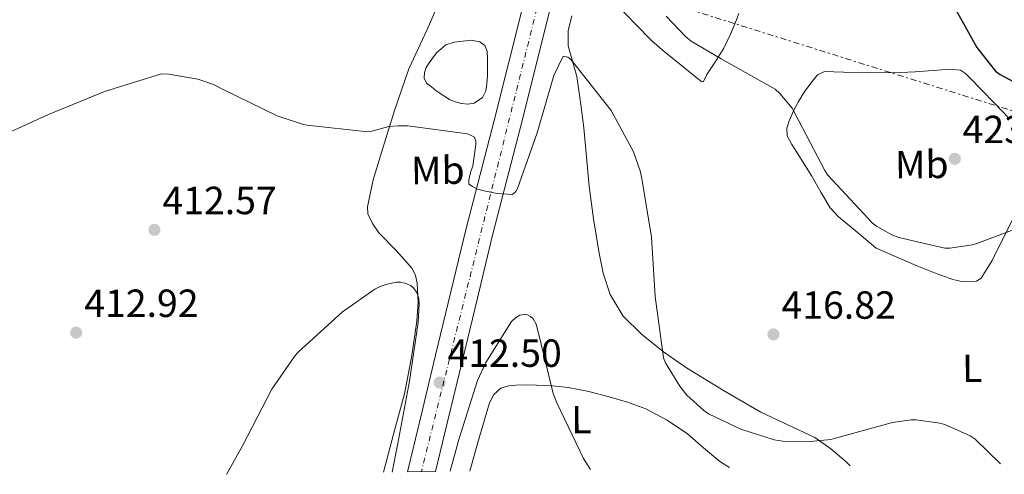
# Model space of a CAD drawing. Units: metres. Extents: x 594399 to 597863, y 4685118 to 4687477.
# Drawn here: x 596651 to 596902, y 4685148 to 4685264 of the extents above; entities that cross this region are included whole.
import ezdxf
from ezdxf.enums import TextEntityAlignment as Align

# ---------------------------------------------------------------- set-up
doc = ezdxf.new("R2010")
doc.units = ezdxf.units.M
doc.header["$MEASUREMENT"] = 0
doc.linetypes.add('DGN Style 4', pattern=[2.7856150101045474, 1.391937544087219, -0.6959687720436097, 0.001739921930109024, -0.6959687720436097])
doc.linetypes.add('DGN Style 7', pattern=[3.4798438602180486, 1.565929737098122, -0.6959687720436097, 0.5219765790327072, -0.6959687720436097])
for name, color, linetype, lineweight in [('Balsa-alberca', 142, 'Continuous', 0), ('Carretera', 9, 'Continuous', 0), ('Charca', 142, 'Continuous', 0), ('Cota de punto acotado terreno', 7, 'Continuous', 0), ('Curva de nivel directora', 30, 'Continuous', 30), ('Curva de nivel intermedia', 30, 'Continuous', 0), ('Eje de carretera', 7, 'DGN Style 4', 0), ('Etiqueta de uso rústico', 92, 'Continuous', 0), ('Línea blanca (vial)', 7, 'Continuous', 13), ('Línea de cambio de uso (parcela vista)', 92, 'Continuous', 0), ('Línea eléctrica', 6, 'DGN Style 7', 0), ('Punto acotado terreno (símbolo)', 7, 'Continuous', 0)]:
    doc.layers.add(name, color=color, linetype=linetype, lineweight=lineweight)
doc.styles.add('Style-Arial', font='arial.ttf')

# ---------------------------------------------------------------- blocks, each defined once
blk = doc.blocks.new('5PATER')
at = {"layer": 'Balsa-alberca', "linetype": 'Continuous', "lineweight": 0}
h = blk.add_hatch(color=51, dxfattribs=at)
edge = h.paths.add_edge_path()
edge.add_ellipse((0, 0), major_axis=(-0.1095731443231308, -0.1110710700762829), ratio=0.9994222409660317, start_angle=0, end_angle=360)
blk = doc.blocks.new('*U9')
at = {"layer": 'Carretera', "color": 9, "linetype": 'Continuous', "lineweight": 0}
blk.add_polyline3d([(596786.1700000009, 4685266.430000001, 417.75), (596778.7399999988, 4685236.91, 415.8300000000018), (596775.1600000004, 4685223.109999998, 415.070000000007), (596771.6399999999, 4685209.359999999, 414.3600000000006), (596767.7399999973, 4685193.260000002, 413.3800000000047), (596763.8500000027, 4685177.090000001, 412.4400000000023), (596760.0399999993, 4685161.37, 411.6999999999971), (596757.0399999997, 4685149.019999999, 411.1300000000047), (596749.8900000016, 4685148.920000004, 411.0399999999936), (596753.3099999992, 4685163, 411.6999999999971), (596757.109999999, 4685178.720000001, 412.4400000000023), (596761.0100000016, 4685194.879999998, 413.3800000000047), (596764.920000001, 4685211.039999999, 414.3600000000006), (596768.4500000003, 4685224.830000003, 415.070000000007), (596772.0300000011, 4685238.62, 415.8300000000018), (596779.4499999996, 4685268.12, 417.75)], dxfattribs=at)

msp = doc.modelspace()

# ---------------------------------------------------------------- linework, layer by layer
at = {"layer": 'Charca', "color": 142, "linetype": 'Continuous', "lineweight": 0, "elevation": 415.1000000000059, "flags": 128}
msp.add_lwpolyline([(596757.2300000006, 4685246.189999999), (596756.0199999996, 4685247.189999999), (596754.7999999998, 4685248.180000001), (596754.1500000004, 4685249.449999999), (596754.2300000006, 4685250.930000001), (596754.7100000001, 4685252.16), (596755.4400000004, 4685253.359999999), (596757.3300000001, 4685255.890000001), (596759.7300000006, 4685257.91), (596761.8499999996, 4685258.65), (596764.0199999996, 4685258.930000001), (596766.2000000002, 4685259.15), (596768.3700000001, 4685258.74), (596769.6200000001, 4685257.76), (596770.2300000006, 4685256.369999999), (596770.3700000001, 4685254.289999999), (596770.3499999996, 4685252.210000001), (596770.29, 4685250.100000001), (596770.1600000003, 4685247.99), (596769.8700000001, 4685246.189999999), (596769.0700000003, 4685244.470000001), (596766.9000000004, 4685243.060000001), (596765.29, 4685242.84), (596763.7000000002, 4685242.99), (596762.1100000005, 4685243.380000001), (596760.6299999999, 4685244.02), (596758.9299999997, 4685245.109999999), (596757.2300000006, 4685246.189999999)], close=True, dxfattribs=at)
msp.add_lwpolyline([(596757.2300000006, 4685246.189999999), (596756.0199999996, 4685247.189999999), (596754.7999999998, 4685248.180000001), (596754.1500000004, 4685249.449999999), (596754.2300000006, 4685250.930000001), (596754.7100000001, 4685252.16), (596755.4400000004, 4685253.359999999), (596757.3300000001, 4685255.890000001), (596759.7300000006, 4685257.91), (596761.8499999996, 4685258.65), (596764.0199999996, 4685258.930000001), (596766.2000000002, 4685259.15), (596768.3700000001, 4685258.74), (596769.6200000001, 4685257.76), (596770.2300000006, 4685256.369999999), (596770.3700000001, 4685254.289999999), (596770.3499999996, 4685252.210000001), (596770.29, 4685250.100000001), (596770.1600000003, 4685247.99), (596769.8700000001, 4685246.189999999), (596769.0700000003, 4685244.470000001), (596766.9000000004, 4685243.060000001), (596765.29, 4685242.84), (596763.7000000002, 4685242.99), (596762.1100000005, 4685243.380000001), (596760.6299999999, 4685244.02), (596758.9299999997, 4685245.109999999), (596757.2300000006, 4685246.189999999)], dxfattribs=at)
at = {"layer": 'Curva de nivel directora', "color": 30, "linetype": 'Continuous', "lineweight": 30, "elevation": 425, "flags": 128}
msp.add_lwpolyline([(596887.5599999982, 4685270.990000002), (596895.1100000008, 4685257.260000001), (596899.8200000003, 4685251.220000001), (596901.0299999996, 4685250.350000001), (596908.6499999993, 4685246.320000002)], dxfattribs=at)
at = {"layer": 'Curva de nivel intermedia', "color": 30, "linetype": 'Continuous', "lineweight": 0, "flags": 128}
for points, elevation in [([(596815.8500000013, 4685265.3), (596820.8100000012, 4685260.109999998), (596822.2800000019, 4685258.930000001), (596829.9300000007, 4685254.350000001), (596843.6600000014, 4685246.640000001), (596844.8700000007, 4685245.519999999), (596847.9800000021, 4685241.739999999), (596848.78, 4685240.369999999), (596856.3300000004, 4685225.840000001), (596857.1300000006, 4685224.689999999), (596868.49, 4685212.4), (596869.5100000014, 4685211.630000001), (596873.4200000007, 4685209.419999998), (596875.2400000001, 4685208.720000001), (596886.9500000002, 4685205.999999999), (596888.2000000019, 4685205.999999999), (596894.02, 4685206.859999999), (596895.1100000008, 4685207.220000002), (596910.0900000011, 4685212.850000001)], 420.0000000000001), ([(596745.1900000006, 4685237.07), (596747.5000000017, 4685237.3), (596749.9900000017, 4685237.230000001), (596765.2600000004, 4685235.219999999), (596766.0300000014, 4685234.929999999), (596767.0199999993, 4685234.390000001), (596767.3400000011, 4685233.390000001), (596767.3400000011, 4685232.470000001), (596766.6000000014, 4685226.989999999), (596766.1200000008, 4685225.710000001), (596765.6100000012, 4685223.38), (596765.6100000012, 4685222.390000001), (596766.5099999997, 4685221.75), (596767.6299999995, 4685221.199999998), (596769.030000001, 4685220.720000001), (596772.8100000008, 4685219.990000002), (596776.7100000011, 4685219.759999999), (596777.5800000007, 4685220.469999999), (596777.9600000005, 4685221.23), (596782.9900000019, 4685235.51), (596787.2099999997, 4685250.13), (596789.6399999993, 4685255.019999999), (596790.7900000005, 4685254.8), (596791.5000000013, 4685254.29), (596792.0399999999, 4685253.680000001), (596801.9000000015, 4685241.199999998), (596802.4100000013, 4685240.239999999), (596807.530000002, 4685230.670000001), (596809.2599999999, 4685225.78), (596809.6700000011, 4685223.819999999), (596812.140000001, 4685208.88), (596813.0700000008, 4685193.71), (596815.2400000012, 4685177.999999999), (596815.7500000007, 4685176.749999999), (596819.3700000017, 4685170.77), (596821.1599999999, 4685168.529999998), (596825.4500000014, 4685164.560000001), (596826.7000000009, 4685163.760000001), (596834.9199999997, 4685159.819999999), (596843.4000000021, 4685157.100000001), (596845.6100000006, 4685156.749999999), (596851.7500000006, 4685156.560000001), (596857.9000000019, 4685157.199999998), (596859.0799999997, 4685157.490000002), (596873.6100000006, 4685161.55), (596878.3800000005, 4685162.189999999), (596879.620000001, 4685162.189999999), (596885.7000000008, 4685161.359999999), (596886.9800000016, 4685161.009999999), (596893.3800000009, 4685158.159999999), (596894.6300000002, 4685157.259999998), (596901.1400000014, 4685151)], 415), ([(596643.9800000016, 4685233.65), (596658.4100000019, 4685240.179999999), (596672.65, 4685246.070000002), (596687.2400000013, 4685250.51), (596689.100000001, 4685250.449999999), (596696.4900000005, 4685249.199999998), (596700.4300000012, 4685247.859999999), (596702.8899999998, 4685246.580000001), (596716.6800000009, 4685239.789999999), (596723.400000002, 4685237.59), (596724.3300000018, 4685237.430000001), (596739.690000002, 4685235.730000001), (596740.8400000009, 4685235.890000001), (596745.1900000006, 4685237.07)], 415), ([(596703.8100000008, 4685148.289999999), (596707.8499999996, 4685155.600000001), (596715.3399999997, 4685170.07), (596721.320000001, 4685178.640000001), (596722.0900000001, 4685179.439999998), (596733.3200000017, 4685189.749999999), (596741.6100000021, 4685195.569999999), (596742.9900000012, 4685196.24), (596744.7800000015, 4685196.850000001), (596747.1100000006, 4685197.330000001), (596748.1100000021, 4685197.330000001), (596749.6100000017, 4685197.009999999), (596750.7000000003, 4685196.470000001), (596751.4300000012, 4685195.890000002), (596752.39, 4685194.55), (596752.8100000003, 4685193.140000001), (596752.9100000008, 4685191.92), (596752.6500000015, 4685187.06), (596750.440000001, 4685172.050000001), (596747.3699999999, 4685155.699999998), (596746.030000001, 4685148.87)], 410.0000000000001), ([(596760.8500000002, 4685149.070000002), (596763.0499999997, 4685157.17), (596767.7500000002, 4685172.209999999), (596769.9000000005, 4685176.850000001), (596776.4600000007, 4685187.349999999), (596777.5100000014, 4685188.27), (596778.5400000017, 4685188.910000001), (596779.5000000006, 4685189.109999999), (596780.4900000007, 4685188.980000001), (596781.3200000002, 4685188.56), (596781.9300000002, 4685188.019999999), (596782.7599999994, 4685186.640000001), (596783.24, 4685184.659999999), (596787.050000001, 4685168.949999998), (596787.9800000008, 4685166.51), (596794.7900000014, 4685152.31), (596796.5500000005, 4685149.560000001)], 410.0000000000001)]:
    msp.add_lwpolyline(points, dxfattribs=dict(at, elevation=elevation))
at = {"layer": 'Eje de carretera', "color": 7, "linetype": 'DGN Style 4', "lineweight": 0, "extrusion": (-0.01344834473912207, -0.05400525834468772, 0.9984500859306396), "elevation": -260637.5740511997, "flags": 128}
msp.add_lwpolyline([(-553048.9105578099, 4683401.190428927), (-553048.9105578101, 4683261.758813789)], dxfattribs=at)
at = {"layer": 'Línea blanca (vial)', "color": 7, "linetype": 'Continuous', "lineweight": 13}
for points in [[(596790.5599999981, 4685283.88, 418.8899999999995), (596786.1700000004, 4685266.430000002, 417.75), (596778.7399999984, 4685236.910000001, 415.8300000000017), (596775.1599999998, 4685223.109999999, 415.070000000007), (596771.6399999994, 4685209.36, 414.3600000000005), (596767.7399999968, 4685193.260000003, 413.3800000000047), (596763.8500000021, 4685177.090000001, 412.4400000000024), (596760.0399999989, 4685161.370000001, 411.699999999997), (596757.0399999992, 4685149.02, 411.1300000000047)], [(596782.1499999971, 4685278.860000002, 418.4499999999972), (596779.4499999991, 4685268.120000001, 417.75), (596772.0300000006, 4685238.620000001, 415.8300000000017), (596768.4499999998, 4685224.830000003, 415.070000000007), (596764.9200000005, 4685211.039999999, 414.3600000000005), (596761.0100000012, 4685194.88, 413.3800000000047), (596757.1099999985, 4685178.720000001, 412.4400000000024), (596753.3099999988, 4685163, 411.699999999997), (596749.8900000011, 4685148.920000004, 411.0399999999937)]]:
    msp.add_polyline3d(points, dxfattribs=at)
at = {"layer": 'Línea de cambio de uso (parcela vista)', "color": 92, "linetype": 'Continuous', "lineweight": 0}
for points in [[(596764.2300000006, 4685288.24, 418.8099999999977), (596761.7599999999, 4685280.08, 418.3600000000006), (596759.2800000003, 4685271.92, 417.9199999999983), (596754.9199999999, 4685261.83, 417.1999999999971), (596750.2599999999, 4685251.83, 416.3800000000047), (596746.6500000004, 4685241.17, 415.5399999999936), (596743.2800000003, 4685230.449999999, 414.6499999999942), (596741.1900000004, 4685223.51, 413.8300000000018), (596739.7000000002, 4685216.560000001, 412.7299999999959), (596739.8099999996, 4685214.810000001, 412.2799999999988), (596740.9800000006, 4685212.310000001, 411.3500000000058), (596742.6399999997, 4685209.91, 410.8099999999977), (596747, 4685205.470000001, 410.6600000000035), (596751.1500000004, 4685200.880000001, 410.5599999999977), (596752.0099999999, 4685199.050000001, 410.5200000000041), (596752.4299999997, 4685197.109999999, 410.4900000000052), (596752.6399999997, 4685192.230000001, 410.429999999993), (596752.3099999996, 4685187.380000001, 410.3600000000006), (596750.9800000006, 4685178.100000001, 409.9700000000012), (596749.1699999999, 4685168.880000001, 409.5299999999988), (596746.3700000001, 4685158.550000001, 409.4199999999983), (596743.8300000001, 4685148.84, 409.3399999999965)], [(596862.7999999998, 4685150.470000001, 414.3699999999953), (596861.6799999997, 4685151.539999999, 414.5), (596857.8499999996, 4685154.82, 414.820000000007), (596853.75, 4685157.689999999, 415.0200000000041), (596846.9000000004, 4685160.949999999, 415.1499999999942), (596840.0499999998, 4685164.15, 415.2100000000065), (596830.5, 4685169.67, 415.2200000000012), (596821.1100000005, 4685175.480000001, 415.2100000000065), (596815.2199999997, 4685179.560000001, 415.1699999999983), (596809.5899999999, 4685184.060000001, 415.0800000000018), (596804.9600000001, 4685188.680000001, 414.8800000000047), (596801.5899999999, 4685194.230000001, 414.570000000007), (596799.8200000003, 4685199.640000001, 414.1900000000023), (596798.7100000001, 4685205.180000001, 413.8000000000029), (596797.3799999999, 4685213.49, 413.4900000000052), (596796.2699999996, 4685221.82, 413.5399999999936), (596795.5999999996, 4685229.27, 413.9799999999959), (596794.9299999997, 4685236.730000001, 414.4400000000023), (596794.0800000001, 4685243.300000001, 414.6100000000006), (596793.0700000003, 4685249.850000001, 414.820000000007), (596792, 4685253.800000001, 415.1000000000058), (596790.9000000004, 4685257.720000001, 415.4600000000065), (596790.8899999997, 4685261.51, 415.8800000000047), (596791.7999999998, 4685265.33, 416.3000000000029)], [(596803.7599999999, 4685267.77, 416.8699999999953), (596807.9699999997, 4685263.32, 417.25), (596812.2699999996, 4685259, 417.8999999999942), (596815.4500000002, 4685256.189999999, 418.4100000000035), (596818.7400000002, 4685253.49, 418.7299999999959), (596820.6299999999, 4685251.99, 418.7299999999959), (596822.5099999999, 4685250.49, 418.7299999999959), (596823.7300000006, 4685249.49, 418.7299999999959), (596824.9500000002, 4685248.5, 418.7299999999959), (596825.3899999997, 4685248.57, 418.8600000000006), (596826.29, 4685250.359999999, 418.9799999999959), (596828.4900000002, 4685253.720000001, 419.429999999993), (596830.5800000001, 4685257.140000001, 419.9400000000023), (596832.25, 4685260.710000001, 420.8500000000058), (596833.7800000003, 4685264.369999999, 421.4799999999959), (596834.4199999999, 4685265.939999999, 421.4799999999959)], [(596893.5499999998, 4685197.430000001, 418.7899999999936), (596891.2599999999, 4685197.51, 418.7799999999988), (596889.0099999999, 4685198.01, 418.7899999999936), (596884.2999999998, 4685199.77, 418.8500000000058), (596879.6699999999, 4685201.65, 418.9799999999959), (596874.5499999998, 4685203.859999999, 419.2400000000052), (596869.4299999997, 4685206.07, 419.5), (596864.5899999999, 4685210.100000001, 419.429999999993), (596859.7599999999, 4685214.130000001, 419.3699999999953), (596857.6900000004, 4685216.369999999, 419.3399999999965), (596855.3099999996, 4685220.350000001, 419.2899999999936), (596853.04, 4685224.439999999, 419.2400000000052), (596851.1500000004, 4685227.41, 419.2299999999959), (596849.2699999996, 4685230.390000001, 419.2400000000052), (596847.9500000002, 4685232.539999999, 419.2299999999959), (596846.7699999996, 4685234.74, 419.3000000000029), (596846.6299999999, 4685236.640000001, 419.4799999999959), (596847.2800000003, 4685238.58, 419.6900000000023), (596848.3799999999, 4685241.09, 419.9799999999959), (596849.6500000004, 4685243.51, 420.2599999999948), (596851.2800000003, 4685246.09, 420.4400000000023), (596853.1100000005, 4685248.57, 420.7100000000065), (596854.5, 4685250.26, 421.0899999999965), (596856.2400000002, 4685251.130000001, 421.4799999999959), (596858.6600000003, 4685251.08, 421.9400000000023), (596861.1100000005, 4685251, 422.3800000000047), (596867.4199999999, 4685250.890000001, 422.8600000000006), (596873.7100000001, 4685250.810000001, 423.0800000000018), (596879.4100000003, 4685251.07, 423.8399999999965), (596885.1100000005, 4685251.51, 424.3600000000006), (596888.0300000003, 4685251.730000001, 424.3600000000006), (596890.9299999997, 4685251.449999999, 424.3600000000006), (596892.2199999997, 4685250.65, 424.3600000000006), (596893.2999999998, 4685249.529999999, 424.3600000000006), (596896.3700000001, 4685246.359999999, 424.3600000000006), (596899.4400000004, 4685243.189999999, 424.3600000000006), (596903.4100000003, 4685239.060000001, 424.2899999999936)], [(596904.7800000003, 4685214.480000001, 420.7400000000052), (596901.2300000006, 4685207.41, 419.9400000000023), (596899.04, 4685202.850000001, 419.429999999993), (596896.2400000002, 4685198.390000001, 418.9199999999983), (596895.0099999999, 4685197.609999999, 418.8300000000018), (596893.5499999998, 4685197.430000001, 418.7899999999936)], [(596765.8300000001, 4685149.140000001, 408.1100000000006), (596767.8499999996, 4685156.460000001, 408.4600000000065), (596770.8700000001, 4685166.58, 408.8699999999953), (596771.9100000003, 4685168.699999999, 408.8800000000047), (596773.75, 4685170.300000001, 408.8699999999953), (596775.6500000004, 4685170.92, 408.8999999999942), (596777.5899999999, 4685171.060000001, 408.9400000000023), (596780.2100000001, 4685171.100000001, 409.0099999999948), (596782.8300000001, 4685171.060000001, 409.2599999999948), (596786.8899999997, 4685170.869999999, 409.8899999999995), (596790.9000000004, 4685170.49, 410.5399999999936), (596796.1600000003, 4685169.439999999, 411.3999999999942), (596801.3899999997, 4685168.060000001, 412.2599999999948), (596806.0599999996, 4685166.680000001, 412.4199999999983), (596810.6699999999, 4685164.980000001, 412.3300000000018), (596816.1799999997, 4685162.109999999, 412.8899999999995), (596821.2999999998, 4685158.65, 413.2899999999936), (596825.4000000004, 4685155.07, 413.2799999999988), (596829.5499999998, 4685151.539999999, 413.2200000000012), (596832, 4685150.050000001, 413.179999999993)]]:
    msp.add_polyline3d(points, dxfattribs=at)
at = {"layer": 'Línea eléctrica', "color": 6, "linetype": 'DGN Style 7', "lineweight": 0}
msp.add_polyline3d([(596202.879999998, 4685424.210000002, 408.6999999999971), (596286.8099999991, 4685404.84, 414.6600000000035), (596527.9600000004, 4685344.010000002, 420.3999999999942), (596661.4699999979, 4685309.050000001, 420.0099999999948), (596808.4899999991, 4685271.190000001, 418.7100000000065), (596973.0499999998, 4685219.429999999, 424.8099999999977), (597112.9200000007, 4685200.330000003, 440.6499999999942), (597215.2600000007, 4685244.690000001, 440.2700000000041), (597316.739999998, 4685324.069999999, 428.4600000000065), (597405.2800000003, 4685390.379999998, 415.3300000000018), (597518.0899999999, 4685474.379999998, 395), (597627.2199999981, 4685557.59, 370.8999999999942), (597791.6000000022, 4685678.340000001, 358.3399999999965), (597854.8500000011, 4685736.750000001, 356.820000000007)], dxfattribs=at)

# ---------------------------------------------------------------- block references
at = {"layer": 'Carretera', "color": 9, "linetype": 'Continuous', "lineweight": 0}
msp.add_blockref('*U9', (0, 0), dxfattribs=at)
at = {"layer": 'Punto acotado terreno (símbolo)', "color": 7, "linetype": 'Continuous', "lineweight": 0, "xscale": 10, "yscale": 10, "zscale": 10}
for p in [(596889.4800000006, 4685228.850000001, 423.4600000000069), (596685.3900000005, 4685210.710000004, 412.570000000007), (596665.4499999982, 4685184.470000001, 412.9199999999987), (596843.2399999967, 4685184.020000001, 416.820000000007), (596758.120000001, 4685171.730000001, 412.5000000000005)]:
    msp.add_blockref('5PATER', p, dxfattribs=at)

# ---------------------------------------------------------------- texts
at = {"layer": 'Cota de punto acotado terreno', "color": 7, "linetype": 'Continuous', "lineweight": 0, "style": 'Style-Arial'}
for s, p in [('423.46', (596891.4699999979, 4685232.850000001, 423.4600000000065)), ('412.57', (596687.4400000003, 4685214.710000001, 412.570000000007)), ('412.92', (596667.5000000005, 4685188.470000001, 412.9199999999983)), ('416.82', (596845.2899999989, 4685188.020000001, 416.820000000007)), ('412.50', (596760.1099999984, 4685175.730000001, 412.5))]:
    msp.add_text(s, height=7.000000000000002, dxfattribs=at).set_placement(p)
at = {"layer": 'Etiqueta de uso rústico', "color": 92, "linetype": 'Continuous', "lineweight": 0, "style": 'Style-Arial'}
for s, p in [('Mb', (596881.0609929146, 4685227.395861159, 422.3800000000047)), ('Mb', (596757.6609929148, 4685225.91586116, 414.6399999999995)), ('L', (596893.9222856053, 4685175.387264291, 416.6100000000006)), ('L', (596794.2722856087, 4685162.26726429, 410.4499999999971))]:
    msp.add_text(s, height=7.000000000000002, rotation=0.4750899999999999, dxfattribs=at).set_placement(p, align=Align.MIDDLE_CENTER)

doc.saveas('drawing.dxf')
